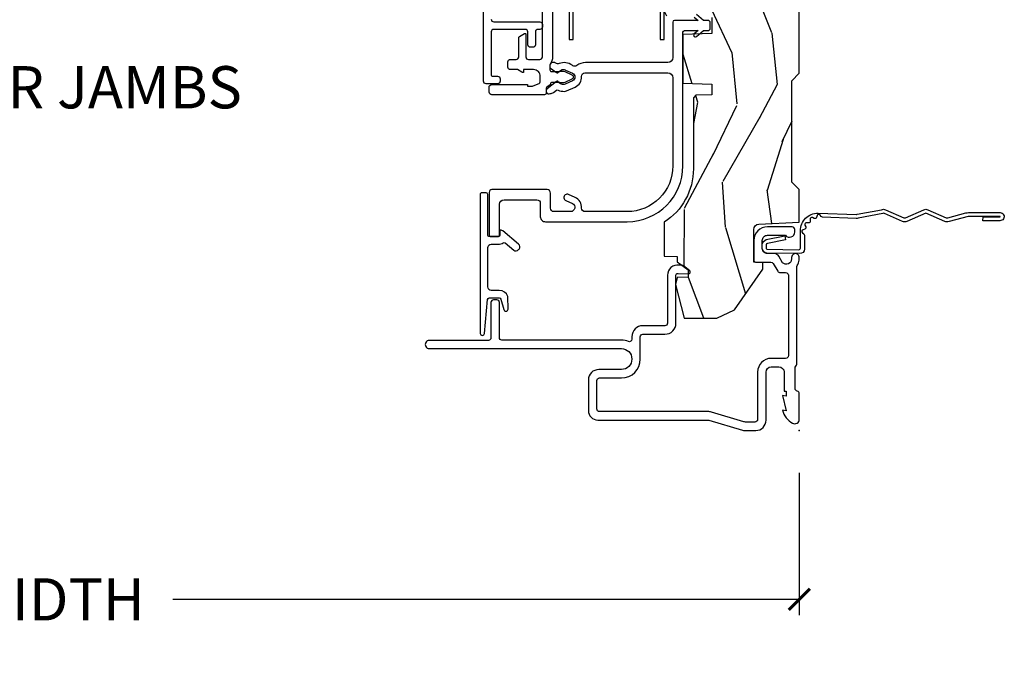
# Model space of a CAD drawing. Units: inches. Extents: x 1 to 231, y 1 to 103.
# Drawn here: x 133 to 139, y 3 to 6 of the extents above; entities that cross this region are included whole.
import ezdxf

# ---------------------------------------------------------------- set-up
doc = ezdxf.new("R2010")
doc.units = ezdxf.units.IN
doc.header["$MEASUREMENT"] = 0
doc.layers.get('Defpoints').update_dxf_attribs({"color": 253})
for name, color, linetype in [('ZP-ANNO-DIMS-DWNLD', 2, 'Continuous'), ('ZP-ANNO-TITL', 44, 'Continuous'), ('ZP-SECT-ACCS', 165, 'Continuous'), ('ZP-SECT-ALUM', 63, 'Continuous'), ('ZP-SECT-VINL', 130, 'Continuous'), ('ZP-SECT-WDHA', 11, 'Continuous'), ('ZP-SECT-WOOD', 104, 'Continuous')]:
    doc.layers.add(name, color=color, linetype=linetype)
doc.layers.add('ZP-ANNO-NPLT', color=7, linetype='Continuous', plot=False)
doc.styles.get("Standard").update_dxf_attribs({"font": 'arial.ttf'})
doc.dimstyles.new('Frame Make Height and Width', dxfattribs={"dimtxt": 0.25, "dimasz": 0.125, "dimexe": 0.09375, "dimexo": 0.25, "dimgap": 0.0875, "dimtad": 0, "dimdec": 4, "dimzin": 10, "dimdsep": 46, "dimlunit": 5, "dimtxsty": 'Standard', "dimblk1": 'ARCHTICK', "dimblk2": 'ARCHTICK', "dimsah": 1, "dimcen": 0.09, "dimclrd": 256, "dimclre": 256, "dimclrt": 255, "dimadec": 3, "dimazin": 2, "dimtfac": 0.75, "dimtdec": 4, "dimtofl": 0, "dimtmove": 2, "dimatfit": 3, "dimfxl": 1, "dimfrac": 2, "dimtolj": 1, "dimtzin": 0, "dimlwd": -1, "dimlwe": -1, "dimarcsym": 0})

# ---------------------------------------------------------------- blocks, each defined once
blk = doc.blocks.new('WIA- 42G7 Foldout Blue Fin DH')
at = {"layer": 'ZP-ANNO-NPLT'}
blk.add_point((0, 0), dxfattribs=at)
at = {"layer": 'ZP-SECT-ACCS'}
blk.add_lwpolyline([(1.279571593912557, 0.338013373462509, -0.0802647730553297), (1.280385701974161, 0.3430520921520284), (1.307494150899152, 0.4861116551182434, 0.1615704533000932), (1.30749415090802, 0.5109903286831426), (1.259470227632938, 0.6185122730475215, -0.1615704533001526), (1.259470227633052, 0.6285897104408847), (1.307494150902563, 0.7361116548095552, 0.1615704533000934), (1.307494150911544, 0.7609903283744544), (1.259470227636462, 0.8685122730475214, -0.1615704533001683), (1.259470227636576, 0.8785897104408846), (1.287972183421153, 0.9861116550776003, 0.0958851559508068), (1.289906119572584, 1.000998398246117), (1.289906119572584, 1.189450650816048, 1.001822893294183), (1.242003919497143, 1.186389346219932), (1.241765084485543, 1.086963619096259), (1.265214473671768, 1.088505094620764), (1.265453308683369, 1.187930821744437, -1.000001092557772), (1.266451155031724, 1.187996416447596), (1.267339764696636, 0.9985509916924186), (1.237165948852954, 0.8859903283979021, 0.1615704531591201), (1.237165948850794, 0.8611116548536089), (1.286861732177705, 0.748550991494092), (1.237165948856365, 0.6359903282141844, 0.1615704533000896), (1.237165948847383, 0.6111116546492852), (1.285189872122465, 0.5035897101919673, -0.1615704533001816), (1.285189872122352, 0.4935122727986041), (1.257606864064918, 0.3490224644914761, 0.0802647730240314), (1.255571593912556, 0.3364256677724668), (1.263697775949133, 0.1370704559178861, 0.2172493365759633), (1.2673377378295, 0.1293256469599768), (1.275303713428506, 0.1225107667236998, -0.5855599422155324), (1.272011975473837, 0.1051687735461755), (1.261795649392119, 0.1018400323379112, 0.4605097357481115), (1.255909896591326, 0.0876305681013534), (1.260699716449373, 0.0782109480927247, -0.6036618419643542), (1.250519140217072, 0.0635129920314839), (1.240309544979361, 0.0642829919793186, 0.4605097357324635), (1.229445860713035, 0.0532564190713671), (1.230254575901987, 0.0428719600533825, -0.5855599423039615), (1.215664324697506, 0.0329369293051443), (1.206086515765143, 0.0378071872751704, 0.4605097357400129), (1.191782361491441, 0.0316308188224852), (1.188603288446635, 0.0218738431876986, -0.5855599423057641), (1.17132168231722, 0.0182785190345314), (1.164183141522634, 0.0266228244090243, 0.2159645946919557), (1.156979287177982, 0.0298866043790653), (1.073391669295432, 0.0297680176800341, 0.4142135623720373), (1.047011398275714, 0.0033467742367534), (1.050597130417614, -0.1917730095977816, 0.414169971687353), (1.077860722176765, -0.2190080540731714), (1.098619429082717, -0.2189919459266179, 0.3300162725305506), (1.130460181323783, -0.1953691181475534), (1.151920107604709, -0.0864207286249865), (1.128878443199525, -0.0817388504196544), (1.107862317121444, -0.1885030961245348, -0.3300162725321485), (1.098601102283296, -0.195374041932908), (1.077842395377288, -0.1953901500794615, -0.3902962473333499), (1.074097130417626, -0.1917730095976395), (1.070634058767751, -0.002764639274254, -0.4142135623754232), (1.079648660102606, 0.006263963056405), (1.182667721521504, 0.0062547864526081, 0.4142135623731926), (1.287460600079036, 0.1110502211198181)], format="xyb", close=True, dxfattribs=at)
blk = doc.blocks.new('NG Cut Name Jamb Lower (LJ)')
at = {"layer": 'ZP-ANNO-NPLT'}
blk.add_point((0, 0), dxfattribs=at)
at = {"layer": 'ZP-ANNO-TITL'}
blk.add_lwpolyline([(-0.2500000000000004, 0), (-0.1875000000000004, 0)], dxfattribs=at)
blk.add_circle((-0.3712500000000021, 0), 0.09, dxfattribs=at)
at = {"layer": 'ZP-ANNO-TITL', "char_height": 0.0625}
for s, insert, width, attachment_point in [('LJ', (-0.3712500000000021, 0), 0.1375, 5), ('LOWER JAMBS', (-0.1562500000000004, 0), 1.125, 4)]:
    blk.add_mtext(s, dxfattribs=dict(at, insert=insert, width=width, attachment_point=attachment_point))
blk = doc.blocks.new('CS AS RES C M6 SM PT (1 1-16 TP IG) V J L')
at = {"layer": 'ZP-SECT-WDHA'}
h = blk.add_hatch(dxfattribs=at)
h.set_pattern_fill('WOOD3', color=256, scale=2, angle=163, pattern_type=2)
h.set_pattern_definition([(158.2363999999999, (-0.099406379605739, -0.325143617027436), (20.45396798290167, -8.344771374467806), [0.2408319999999998, -23.84235799999997]), (174.3099, (-0.3230720869423749, -0.2358483127746922), (-8.235181511295936, 0.4263690944681484), [0.3059419999999999, -9.892097999999995]), (208, (-0.6275058160146614, -0.2055150867156499), (-0.5847435903937086, -1.91261010378108), [0.226274, -2.602152]), (209.8476, (-0.8272940497244007, -0.3117443749140989), (-35.54768828883149, -20.50272857977593), [0.4386340000000001, -43.42478999999999]), (175.9946, (-1.207744422024574, -0.5300503854054455), (18.38297247813528, -1.437476743240211), [0.266834, -26.416494]), (162.9999999999999, (-1.473925960858308, -0.5114120275353004), (-2.497352921371544, -1.327866102480597), [0.5, -1.5]), (153.5376999999999, (-1.952078338839896, -0.3652261751739729), (8.978306718050995, -4.836323452587549), [0.24331, -11.922214]), (157.2893999999999, (-0.2572871001560202, -0.8415481852474613), (16.6287403265194, -7.175302374271583), [0.200998, -19.898754]), (162.9999999999999, (-0.442700617254161, -0.7639477491836715), (-2.497352921371544, -1.327866102480597), [0.3, -1.7]), (191.3008, (-0.7295920440431019, -0.6762362377668297), (-24.54716094300747, -5.043499394239721), [0.2952959999999999, -29.23434999999999]), (215.125, (-1.019163319254629, -0.7341022603737315), (10.57415813511433, 7.224071108844611), [0.4560699999999999, -22.347438]), (202.2893999999999, (-1.39218246462451, -0.9965078951980785), (-14.3993751268171, -6.054586024953077), [0.2842539999999999, -28.14108799999999]), (169.3402, (-1.655196417786441, -1.104320976232429), (-15.88561928555968, 2.765334394382427), [0.362216, -17.748554]), (151.1113, (-2.011160998122021, -1.037319352770737), (25.02229161617255, -13.92425483963839), [0.38833, -38.444646]), (156.2902000000001, (-0.4385575570840956, -1.434457133944533), (-16.62874768410002, 7.175289077572956), [0.3423439999999993, -33.89213999999991]), (166.3664999999999, (-0.7520063059226345, -1.296798564100299), (-31.18650071420278, 7.443263674111074), [0.3405879999999999, -33.71818599999998]), (196.6901, (-1.082997357044518, -1.216518279613808), (4.409962367830814, 0.7431255040166734), [0.3605559999999999, -6.850547999999998]), (210.4896, (-1.428363124778001, -1.320067719389612), (-25.55825994297176, -15.19129255384614), [0.325576, -32.232064]), (177.9314, (-1.708919380223277, -1.485259085781706), (-22.79293410148564, 0.6943551067665475), [0.310484, -30.737866]), (162.9999999999999, (-2.019200543390012, -1.474051954841968), (-2.497352921371544, -1.327866102480597), [0.24, -1.759999999999999]), (150.0053999999999, (-2.248713684821153, -1.403882745708472), (-16.04400167334359, 9.087905524651102), [0.266834, -26.416494]), (162.9999999999999, (-0.5929089486970724, 0.1812704569281322), (-2.497352921371544, -1.327866102480597), [0, -2]), (26.15239999999999, (-0.9483857917835506, -0.0237568925384153), (-36.87554735843706, -18.00538888531859), [0.4386339999999997, -43.42478999999996]), (9.565100000000013, (-1.139400167903999, -1.743033923186885), (2.497352076502218, 1.327869099233074), [0.1788859999999999, -4.293249999999997]), (351.1301, (-0.9630016705721118, -1.713309015465483), (12.0603996767767, -1.595852046107204), [0.2828419999999999, -13.859292]), (319.8014, (-0.6835414707135783, -1.756920902549325), (8.393559450670804, -6.748938448303023), [0.1523159999999999, -15.07922999999999]), (189.5651, (-0.9483857917835506, -0.0237568925384153), (-2.497352076502219, -1.327869099233074), [0.2236059999999997, -4.248529999999989]), (169.7098, (-1.168883913448439, -0.0609130271901677), (17.79822734718652, -3.350093459302553), [0.3423439999999998, -33.89213999999999]), (152.8752999999999, (-1.505722398664772, 0.0002411621770193), (-30.7601241373409, 15.67848221527703), [0.5688579999999998, -56.31699199999999]), (152.6952, (-0.0350846045667481, -0.1147565707155422), (-10.89091849633435, 5.421060729349781), [0.2236059999999997, -22.13707199999995]), (178.5241, (-0.2337767826896879, -0.0121826054379994), (22.79293551970828, -0.6943538178398186), [0.37363, -36.989452]), (205.8789, (-0.6072836653086711, -0.0025592673341635), (31.88084594068392, 15.34964888471388), [0.3821, -37.827846]), (197.6951999999999, (-0.9510656402061954, -0.169334426562159), (-23.21929303946757, -7.540852312839229), [0.316228, -31.306548]), (172.4623, (-1.252331783606678, -0.2654526394076129), (-10.14779136076372, 1.011111546693648), [0.364966, -11.80056]), (156.4180999999999, (-1.614143798036764, -0.2175771110652249), (31.344885410924, -13.76583238823936), [0.5234499999999994, -51.82155999999995]), (154.8699, (-0.1812704569281322, -0.5929089486970724), (10.89091361125098, -5.421068605812715), [0.2828419999999999, -13.859292]), (174.3099, (-0.4373409204088148, -0.472792681136184), (-8.235181511295936, 0.4263690944681484), [0.3059419999999999, -9.892097999999995]), (205.5104, (-0.7417746494811013, -0.4424594550771417), (26.88614988798455, 12.69389479119331), [0.3255759999999996, -32.23206399999995]), (208, (-1.035609565951232, -0.5826772922555393), (-0.5847435903937086, -1.91261010378108), [0.367696, -2.460732]), (180.3539999999999, (-1.360265445729509, -0.7552998855780402), (27.20289793979688, 0.0487620292280626), [0.335262, -33.190848]), (159.6335000000001, (-1.695520138109997, -0.7573714156630444), (30.01700107381327, -11.26852463519537), [0.3405879999999997, -33.71818599999996]), (145.8972999999999, (-2.014816321042984, -0.638838940938058), (-17.37187083675603, 11.58525502309056), [0.2720299999999999, -26.930912]), (154.2538, (-0.3274563092894596, -1.071061326678602), (-12.80351945054413, 6.005821017315287), [0.2630579999999993, -26.04283399999995]), (177.9314, (-0.5644006776509514, -0.9567924932121628), (-22.79293410148564, 0.6943551067665475), [0.310484, -30.737866]), (195.0053999999999, (-0.8746818408176864, -0.945585362272368), (11.31727641611973, 2.814114219735264), [0.3773599999999999, -18.49060399999999]), (212.8991, (-1.239173703670416, -1.043287367953723), (28.64036637139408, 18.43175097613516), [0.4967899999999999, -49.18217999999998]), (178.9454, (-1.656292473373183, -1.313124229708364), (8.235181634652655, -0.4263644116476298), [0.291204, -14.269016]), (156.991, (-1.947447541420671, -1.307764532863075), (-18.54135163249375, 7.760042155334037), [0.3820999999999997, -37.82784599999996]), (139.8013999999999, (-2.299148480497705, -1.158411094829887), (-8.393559450670804, 6.748938448303024), [0.1523159999999999, -15.07922999999999]), (153.5376999999999, (-0.5028793321231433, -1.644844180256427), (8.978306718050995, -4.836323452587549), [0.24331, -11.922214]), (173.008, (-0.7206976053653307, -1.536422780884436), (-22.20819262847394, 2.606951578708766), [0.345254, -34.18010000000001]), (200.4054, (-1.063383524676111, -1.494394686636496), (-30.71134915766887, -11.52445423798903), [0.4280179999999995, -42.37384999999991]), (192.0546, (-0.8798003754859564, 0.2689819683449173), (-15.72724097270063, -3.557234008732985), [0.205912, -20.385348]), (173.7842999999999, (-1.081172402031597, 0.2259783995987163), (32.35598179133584, -3.618064673815965), [0.4275519999999998, -42.32756599999996]), (155.875, (-1.506210135913875, 0.2722701351052024), (12.80352490518391, -6.005810314090467), [0.4837359999999996, -15.64077999999999])])
edge = h.paths.add_edge_path()
edge.add_line((5.845000000000027, 0), (5.875, -0.0300000000000011))
edge.add_line((5.875, -0.0300000000000296), (5.875, -1.799998523622093))
edge.add_line((5.875, -1.799998523622093), (5.824999015748062, -1.849999507874059))
edge.add_line((5.824999015748062, -1.849999507874031), (5.258603838582644, -1.849999507874031))
edge.add_line((5.258603838582644, -1.849999507874031), (5.228533999724106, -0.988912003478191))
edge.add_arc((4.853762432734058, -1.00199911835574), 0.3749999999999913, 1.999969976153624, 89.91741789243387)
edge.add_line((4.854302931177016, -0.6269995078740181), (4.43360334645672, -0.6269995078740181))
edge.add_line((4.43360334645672, -0.6269995078740181), (4.41808070866142, -0.6120093503936915))
edge.add_line((4.41808070866142, -0.6120093503936915), (4.414762795275578, -0.5169999999999959))
edge.add_line((4.414762795275578, -0.5169999999999959), (4.352762795275566, -0.5169999999999959))
edge.add_line((4.352762795275566, -0.5169999999999959), (4.346756397637818, -0.688999999999993))
edge.add_line((4.346756397637818, -0.6890000000000214), (4.058965551181131, -0.6890000000000214))
edge.add_line((4.058965551181131, -0.6890000000000214), (4.05295915354327, -0.5170000000000244))
edge.add_line((4.05295915354327, -0.5169999999999959), (3.956566929133828, -0.5169999999999959))
edge.add_line((3.956566929133828, -0.5169999999999959), (3.946684055118112, -0.8000000000000113))
edge.add_line((3.946684055118112, -0.8000000000000113), (3.585397145669276, -0.8000000000000113))
edge.add_line((3.585397145669276, -0.8000000000000113), (3.564699311023616, -0.7800123031496184))
edge.add_line((3.564699311023616, -0.7800123031496469), (3.560508366141732, -0.6600004921260166))
edge.add_line((3.560508366141732, -0.6600004921260166), (3.474290354330719, -0.6608169291338868))
edge.add_line((3.474290354330719, -0.6608169291338868), (3.472195374015768, -0.7808193897638205))
edge.add_line((3.472195374015768, -0.7808193897637921), (3.451846456692919, -0.8008164370078816))
edge.add_line((3.451846456692919, -0.8008164370078816), (2.950908956692899, -0.8008164370078816))
edge.add_line((2.950908956692899, -0.8008164370078816), (2.930560039370107, -0.7808193897637921))
edge.add_line((2.930560039370107, -0.7808193897637921), (2.928464074803173, -0.6607529527558996))
edge.add_line((2.928464074803173, -0.6607529527558996), (2.842245078740177, -0.660064468503947))
edge.add_line((2.842245078740177, -0.660064468503947), (2.838056102362202, -0.7800123031496184))
edge.add_line((2.838056102362202, -0.7800123031496469), (2.817358267716542, -0.8000000000000397))
edge.add_line((2.817358267716542, -0.8000000000000113), (2.456071358267706, -0.8000000000000113))
edge.add_line((2.456071358267706, -0.8000000000000113), (2.446188976377925, -0.5169999999999959))
edge.add_line((2.446188976377925, -0.5169999999999959), (2.349796259842491, -0.5169999999999959))
edge.add_line((2.349796259842491, -0.5169999999999959), (2.343790354330735, -0.688999999999993))
edge.add_line((2.343790354330735, -0.6890000000000214), (2.055999015748056, -0.6890000000000214))
edge.add_line((2.055999015748056, -0.6890000000000214), (2.049992618110252, -0.5170000000000244))
edge.add_line((2.049992618110252, -0.5169999999999959), (1.98799261811024, -0.5169999999999959))
edge.add_line((1.98799261811024, -0.5169999999999959), (1.984674704724397, -0.6120093503936915))
edge.add_line((1.984674704724397, -0.6120093503936915), (1.969151574803163, -0.6270000000000095))
edge.add_line((1.969151574803163, -0.6270000000000095), (1.549257689481692, -0.6270000000000095))
edge.add_arc((1.548991828586338, -1.001999905727871), 0.3749999999705869, 89.95937944395033, 147.4071872205915)
edge.add_line((1.233046838307302, -0.8000004921260028), (1.032014271653565, -0.8000004921260028))
edge.add_line((1.032014271653565, -0.8000004921260028), (1.029315944881886, -0.7227293307086882))
edge.add_line((1.029315944881886, -0.7227293307086597), (0.9978065944882246, -0.7227293307086597))
edge.add_line((0.9978065944882246, -0.7227293307086597), (0.9518095472441245, -0.6571619094488313))
edge.add_line((0.9518095472441245, -0.6571619094488597), (0.9074709645669258, -0.6571619094488597))
edge.add_line((0.9074709645669258, -0.6571619094488597), (0.9051815944882264, -0.7227293307086882))
edge.add_line((0.9051815944882264, -0.7227293307086597), (0.8641815944881727, -0.7327293307086507))
edge.add_line((0.8641815944881727, -0.7327293307086507), (0.6660270669291322, -0.6812814960630078))
edge.add_line((0.6660270669291322, -0.6812814960630363), (0.6660270669291322, -0.4878439960630204))
edge.add_line((0.6660270669291322, -0.4878439960630204), (0.715286909448821, -0.3830880905512117))
edge.add_line((0.715286909448821, -0.3830880905512117), (0.955044291338595, -0.2163558070866429))
edge.add_line((0.955044291338595, -0.2163558070866429), (0.9950024606299052, -0.2163558070866429))
edge.add_line((0.9950024606299052, -0.2163558070866429), (0.9968410433070857, -0.2690000000000339))
edge.add_line((0.9968410433070857, -0.2690000000000055), (1.190816786252241, -0.268999905757255))
edge.add_arc((1.190816786252231, -0.2379999057573059), 0.030999999999975, 270.0000000000213, 357.0000034071411)
edge.add_line((1.221774301926075, -0.2396223185598956), (1.22177460629922, -0.2396225393700888))
edge.add_line((1.22177460629922, -0.2396225393700888), (1.234332677165355, 0))
edge.add_line((1.234332677165355, 0), (1.425999999999987, 0))
edge.add_line((1.425999999999987, 0), (1.471000000000003, -0.0450000000000159))
edge.add_line((1.471000000000003, -0.0450000000000159), (2.071000000000026, -0.0450000000000159))
edge.add_line((2.071000000000026, -0.0450000000000159), (2.115999999999985, 0))
edge.add_line((2.115999999999985, 0), (4.288999999999987, 0))
edge.add_line((4.288999999999987, 0), (4.334000000000003, -0.0450000000000159))
edge.add_line((4.334000000000003, -0.0450000000000159), (4.933999999999969, -0.0450000000000159))
edge.add_line((4.933999999999969, -0.0450000000000159), (4.978999999999984, 0))
edge.add_line((4.978999999999984, 0), (5.845000000000027, 0))
at = {"layer": 'ZP-ANNO-NPLT'}
blk.add_point((0, 0), dxfattribs=at)
at = {"layer": 'ZP-SECT-ALUM', "flags": 128}
for points in [[(0.5550835424686511, -0.941164334959069, 0.4142135623730958), (0.5700835424686943, -0.9261643349590826), (0.5700836614173568, -0.9261643700787658), (0.5700836614173568, -0.7953048354601151, -0.4147297457958791), (0.6353224260843149, -0.7304296259842431), (0.9195085920574115, -0.7304291870181033, 0.500145071911023), (0.9291072912542404, -0.7176247309694191), (0.9269295085861131, -0.6552531142068005, -0.7165709798983813), (0.9446910696149188, -0.6487010651659375), (0.9747590850560072, -0.6858319719366932, -0.162856422862189), (0.9783641398194617, -0.6954738601112354), (0.978950880381319, -0.7122674250259138, -0.4547683245529848), (0.9195085920574115, -0.7804291870180577), (0.6351982746757586, -0.7804296258073578, 0.4152878479739431), (0.6200836614173113, -0.7953694505532667), (0.6200835424687057, -0.9261643349590826, -0.4142135623730948), (0.5550835424686511, -0.9911643349590804), (0.5402883492404272, -0.9911643700031049, 0.5322457551517675), (0.5267252056339089, -1.011213873678059, -0.0961579411210638), (0.5348532007610629, -1.053086862785562), (0.534853346443299, -1.760634803482105, 0.41553254202124), (0.5492340711062412, -1.775080404455479), (0.7585733945310267, -1.775080708800317, -0.4123490022402183), (0.7734778421683473, -1.790080404453817), (0.7734778421683473, -1.810080395332192, -0.4142137404840602), (0.7584778421695546, -1.825080404452648), (0.5483870726382066, -1.825080708524296, 0.4138847577958704), (0.5333976377952468, -1.839863190021617), (0.5333972174809674, -2.190162191507624, -1.001733929149344), (0.4848533464567027, -2.190078092426347), (0.4848532007610516, -1.053086862785562, 0.998664942122615), (0.361008366141732, -1.052921412246746), (0.3610081451080305, -1.186723347653526, -0.4142135623730955), (0.2990081451079618, -1.248723347653594), (0.1180044931857651, -1.248723349220597, -0.4153910552387653), (0.0620049212598133, -1.192498335699099), (0.0620044691947328, -0.5405420243096728, 0.0727224603288339), (0.0611671797199165, -0.5348157231186974), (0.0012394638916931, -0.3355064524310478, -0.0731789319645987), (0, -0.3268601425796191), (0, -0.2578565064046643, -0.4143544693359912), (0.061188088608219, -0.1970157480315038), (0.3459997929059, -0.1970154574138405, 0.4142135623730942), (0.3769997929060764, -0.1660154574136641), (0.3770000000000095, -0.1660157480314979), (0.3769997929060764, -0.1210154574136482, 0.4129458802691192), (0.3461340248567808, -0.0900157480315329), (0.2330000000000041, -0.0900157480315329), (0.2330000000000041, -0.0780000000000314), (0.2041254921259679, -0.0780000000000314), (0.2080049212598283, -0.1000000000000227), (0.1161254921260024, -0.0780000000000314), (0.1200049264538734, -0.1000000294550318, -0.2023897055202423), (0.0434135609448276, -0.0401326533419706, -0.5730270018938258), (0.0670758068521877, 0), (0.2174468898564896, 0, -0.3500369133348771), (0.2330044689580291, -0.0124999057574655, 0.3510004003251334), (0.2486169639538502, -0.0249999057575678), (0.3693855064334457, -0.024999905757511, 0.2060323237832291), (0.3810044689577125, -0.0199999057574587, -0.2069267654677492), (0.3926783348931053, -0.0150000000000432), (0.9674823302843834, -0.0149999057574633, 0.1403552067811365), (0.9759511562335205, -0.0125748454433392, -0.1162540367633329), (1.009141402788088, -0.001343096859955), (1.021889086667954, -9.73916646672e-05, -1.047145551017411), (1.024004468958025, -0.0459999058883227), (1.016449759918032, -0.0459999990598021, 0.6600472457805328), (0.9936444739435614, -0.0989882727747613), (1.031642770662642, -0.1210520861995974, -0.2665672592069774), (1.047004468957197, -0.1478185487931114), (1.047004919377741, -0.1878327955458303, 0.4157933394850105), (1.078004468958056, -0.2189999058882108), (1.125004406884841, -0.218999905888154, 0.4142141488509029), (1.15600446895803, -0.1879999058882049), (1.156004921259864, -0.188000000000045), (1.156004921259864, -0.0824951540162715, -0.7155510267510059), (1.175080908713937, -0.0270000000000437), (1.190059384861569, -0.0270000000000437, -0.4132086363432936), (1.206004468957985, -0.0429999057571422), (1.206004468957587, -0.1879996530923336, -0.4142144760014001), (1.125004468957968, -0.2689999057573686), (1.007004476943905, -0.2689999057573686, -0.4170022879742263), (0.9970049212598723, -0.2589047960937592), (0.9970044689572432, -0.1679682707006691, 0.2663964437007587), (0.9890846622047887, -0.1541584742786313), (0.9429568739960245, -0.1273744859857402, -0.2690429639967623), (0.9350049212598605, -0.1134253618899379), (0.935004468957004, -0.08099990575721, 0.4132086367891186), (0.9190593848362595, -0.0649999999999977), (0.443054708794648, -0.0649999999999977, 0.4137287148055882), (0.427000000000021, -0.0809184996009549), (0.4269997929060878, -0.1660154574128683, -0.4142135623730955), (0.3459997929050473, -0.2470154574139087), (0.0660962111912227, -0.2470157479316413, 0.4144884025101768), (0.0500000000000114, -0.2629340512422686), (0.0500000000000114, -0.319505813322678, 0.0731779462969136), (0.0512394304236068, -0.328152010403187), (0.1090571137279994, -0.5204436945009548, -0.0729333655587561), (0.1120044691947442, -0.5405420243096728), (0.1120049211751279, -1.182603086309029, 0.4164168125811295), (0.1280044691083049, -1.198723349134013), (0.2953380031535744, -1.198723347685415, 0.4142136955100412), (0.3110081451080191, -1.183053212853906), (0.3110083661417207, -1.183053641732271), (0.3110083661417207, -1.052864427961822, -0.413863537593248), (0.4230193372816303, -0.9411643700787521)], [(2.850967244999196, -0.862123702810436), (2.850967244999196, -1.300123658195275, -0.4142137731388657), (2.788967244999184, -1.362123702810436), (2.315967560183764, -1.362123797053129), (2.315967560183764, -1.338123797053128), (2.788967244999184, -1.338123702810435, 0.4142135623730951), (2.826967244999195, -1.300123702810424), (2.826967560183788, -1.300123797053117), (2.826967244999195, -0.862123702810436, 0.4135613991957804), (2.789051876160158, -0.8241237970531187), (2.315967560183764, -0.8241237970531187), (2.315967560183764, -0.8001237970531178), (2.789075347178481, -0.8001237970531178, -0.4137029704770807)]]:
    blk.add_lwpolyline(points, format="xyb", close=True, dxfattribs=at)
at = {"layer": 'ZP-SECT-ALUM'}
blk.add_lwpolyline([(2.434835581918719, -1.82387343933135, -0.4142135623730951), (2.419835581918675, -1.808873439331364), (2.419835581918675, -1.535834615168084, 0.414213562373094), (2.404835581918689, -1.520834615168098), (2.389835581918703, -1.520834615168098, 0.4142135623730951), (2.374835581918659, -1.535834615168084), (2.374835581918659, -1.546834569137729, -0.4142135623730951), (2.359835581918673, -1.561834569137772), (2.28406348377257, -1.561834569137772, 0.4142135623730951), (2.269063483772583, -1.576834569137758), (2.269063483772583, -1.591834569137745, 0.4142135623730778), (2.28406348377257, -1.606834569137731), (2.359835581918673, -1.606834569137731, -0.4142135623731212), (2.374835581918659, -1.621834569137774), (2.374835581918659, -1.808873439331364, -0.4142135623730937), (2.359835581918673, -1.82387343933135), (2.103159562090979, -1.82387343933135, -0.4142135623731213), (2.098159562090927, -1.818873439331355), (2.098159562090927, -1.786134569137743, 0.4142135623730991), (2.083159562090941, -1.771134569137757), (2.068159562090954, -1.771134569137757, 0.414213562373095), (2.053159562090968, -1.786134569137743), (2.053159562090968, -1.85387343933138, 0.4142135623730913), (2.068159562090954, -1.868873439331366), (3.745115004776266, -1.868873439331366, 0.2679491924311204)], format="xyb", dxfattribs=at)
at = {"layer": 'ZP-SECT-ALUM', "linetype": 'Continuous', "flags": 128}
blk.add_lwpolyline([(1.082714335415801, -1.843999954094329, 0.4142135623730951), (1.102714335415782, -1.82399995409429), (1.102714347578171, -1.824000048336984), (1.102714347578171, -1.781963377324871, -0.1421813187984204), (1.111279815136754, -1.75252396746066, 0.3268832582076123), (1.110497617392979, -1.740736820261361), (1.068242351391972, -1.690378951789, -0.4142135623730367), (1.070707489000028, -1.662202310815075), (1.074537711322818, -1.658988372894327, -0.4142135623730866), (1.102714352296743, -1.661453510502383), (1.181986175929466, -1.75592606643346, -0.1757463662961117), (1.185473818818763, -1.765541971682353), (1.185474190097863, -1.772000048337019), (1.15775775022081, -1.772000048337019, 0.4150285837961018), (1.14771434757813, -1.781984357710712), (1.14771434757813, -1.833984357710676, 0.4146704438700523), (1.157714335415789, -1.843999954094272), (1.397757763438562, -1.844000062190218, -0.4129424242957228), (1.407714344710257, -1.853999967930462), (1.407714344710257, -1.878999963065496, -0.4142137048636495), (1.397714344710266, -1.888999967930431), (0.5752143447102754, -1.888999940508142, -0.9525494051545781), (0.5740829896321884, -1.864051244401935), (0.7756194308806812, -1.84573532133038, 0.3879102801014347), (0.7847143464847477, -1.835776364778837), (0.7847143484711978, -1.77619585339886, 0.33392110997962), (0.7774940322425437, -1.766589951143885), (0.7161880951570652, -1.748849700006587, -0.9251147725196638), (0.7181242432912996, -1.724000557105057), (0.7938278554404974, -1.72462382753855, -0.3136896408028091), (0.8297143484712137, -1.776195855232572), (0.8297143468773811, -1.823999949660048, 0.4142135526079482), (0.8497143462105896, -1.84399994966003)], format="xyb", close=True, dxfattribs=at)
at = {"layer": 'ZP-SECT-VINL', "flags": 128}
for points in [[(2.448003966504074, -0.6219881181203278), (2.42800541338579, -0.5981550196850663), (2.428005063783245, -0.7389998473707351, -0.4142135623731004), (2.418005063832197, -0.7489998473217839), (2.208102928765697, -0.7489999999291399, 0.4137602207411517), (2.17800541338579, -0.7788555366572041), (2.178005050074489, -1.265764183885323, -0.1655663934263116), (2.160660079532362, -1.316709021965721, 0.326704812863751), (2.160075280010232, -1.340317515228207), (2.162546368312177, -1.343833350442025, -0.2458629623403314), (2.17280248566044, -1.421991650977133, 0.2612345491836494), (2.17584954520737, -1.441316573800349, -0.1688238604014787), (2.178005044006852, -1.447518492931919), (2.178005043600705, -1.459438506928847, -0.4998193753258177), (2.15625498380109, -1.475761929623217, -0.3453334447657119), (2.144446275799168, -1.472174710959905), (2.119786170090719, -1.436956004497005, -0.1832438839892102), (2.118090611616707, -1.43007005488505, 0.1612870720819164), (2.135431452207001, -1.407710795207435, 0.1715728752534728), (2.135431452874684, -1.387710795207453, 0.0196574500027535), (2.134122319958578, -1.384425014034093), (2.134122539370082, -1.384425196850429), (2.115847977399084, -1.343333858697917, 0.6477496271036908), (2.070218470219629, -1.343208077986844), (2.051451393742013, -1.385520273480949, 0.1918774502477788), (2.050578638464571, -1.4077107923747, 0.1612870718516902), (2.067919477528391, -1.430070053187591, -0.2138783245988176), (2.065498941474572, -1.43788466963474), (2.022887639147882, -1.492069130697132, -0.8920968957532927), (1.995100950462642, -1.47493865760606, -0.1849821957695121), (2.001567391117703, -1.454472502240548), (2.014373484609677, -1.43818753005064, 0.280215553793317), (2.015617353400955, -1.427869648429634, -0.115026445342384), (2.008047618291186, -1.390020904411016, -0.0985232395267279), (2.010694955818507, -1.378614970229079), (2.033676886608475, -1.326937599956409, -0.3117487441670848), (2.09682857872383, -1.288605179554224, 0.4315595101909795), (2.118005049978592, -1.268639811654111), (2.118005413385844, -1.268640255905552), (2.118005066324826, -0.7790005244655731, 0.4125928958390276), (2.088171159590729, -0.7490009842520067), (1.566765933409214, -0.7490009842520067, 0.4144998076605847), (1.29600492125985, -1.018502327442831), (1.29600492125985, -1.268503130554734, 0.4335873135137369), (1.317180920557291, -1.288605151704757, -0.3124055044361907), (1.380396009423293, -1.327079683371323), (1.397382098694606, -1.365274109825008, -1.001252085789751), (1.360813211022616, -1.381482559543542), (1.343871634150673, -1.34338855320999, 0.8083820998269091), (1.29600492125985, -1.3533374540674), (1.29600492125985, -1.452860586580641, 0.4162647182733926), (1.316003757898442, -1.472999867109422), (1.406077832209291, -1.473000000106196, -0.4131578814565944), (1.426005047836895, -1.492999196443008), (1.426005031191095, -1.819980843524945, -0.4142138898124623), (1.409986073065397, -1.835999819558992), (1.157714199751978, -1.835999743413765, -0.4169237290384915), (1.147714566929153, -1.825907256377149), (1.147714566929153, -1.783907328464806, -0.4142634295663589), (1.157808179222683, -1.774), (1.339985375788046, -1.773999511535805, 0.4142135623730943), (1.366004360352235, -1.747980526971616), (1.366004429133852, -1.747980807086605), (1.366004366857737, -1.553001777132124, 0.4139230725310897), (1.346024877769991, -1.533002460629916), (1.26600367715207, -1.533002395240259, -0.4158705077596871), (1.236004921259848, -1.50283354961266), (1.236004921259848, -1.018446949266717, -0.4139441409156523), (1.566253884020738, -0.6890000000000214), (2.358005065786301, -0.6889999057573278, 0.4142135623730937), (2.368005065786292, -0.6789999057573369), (2.368005413385844, -0.6790000000000305), (2.368005413385844, -0.5981550196850663), (2.34795979773844, -0.6220437855101295, -1.005337347743866), (2.332707841081344, -0.6091067656078053), (2.368005413385844, -0.567040354330743), (2.368005413385844, -0.5418984637053655, -0.4132667129331182), (2.383058006489022, -0.5270000000000437), (2.413057721933228, -0.5270000000000437, -0.4131858476369756), (2.428005070359915, -0.5419999075934357), (2.42800541338579, -0.567040354330743), (2.463388436738227, -0.6092086031760005, -1.002279328601204)], [(3.156093620131116, -1.46083459772268), (2.212241230045606, -1.460834784142718, 0.1558466606239597), (2.168729721786633, -1.474627794255013, -0.155275766907164), (2.162950483529584, -1.47646688712598), (2.135074108772641, -1.476466887125468, -0.4157306134139913), (2.125074142185724, -1.466415219851569), (2.125074142185724, -1.416915795107456, 0.2119698642450482), (2.125053968855809, -1.388516056594141), (2.125054457146347, -1.38851637866395), (2.106779705915073, -1.347425083980283, 0.6497031047519414), (2.079368272740907, -1.347425171140912), (2.079368272740907, -1.347425171140912), (2.061160377091368, -1.388367841698425, 0.2131870530295854), (2.061074142185702, -1.416916397647526), (2.061074008709454, -1.46302776302673, -0.4142135623731537), (2.051074008709463, -1.473027763026721, 0.2422221404093846), (2.047005244572915, -1.47512170754527), (2.033815615775324, -1.494087664745791, -0.2455506793344019), (2.025621772392128, -1.498369868417285), (1.998074008714297, -1.498369868417228, 0.4142136878084733), (1.988074008714306, -1.508369872699859), (1.988074142157756, -1.819962402208886, 0.4154102949224645), (2.004074008714269, -1.836027748763683), (2.033074008713981, -1.836027748763683, 0.4142133774766292), (2.048074008714309, -1.821027758232503), (2.048074142185726, -1.609596595199377), (2.038074142185735, -1.609596595199377), (2.038074142185735, -1.580237343230862), (2.051942484556093, -1.545430791462592, -0.3070578584933445), (2.07044471305187, -1.53302818968757), (2.097073346400577, -1.53302774876937, -0.4142177605160901), (2.137074008714193, -1.573027659783576), (2.137074142185724, -1.633028189687536), (2.120074142185728, -1.631834784175737), (2.120074008717551, -1.636827480956469, 0.1316590256372853), (2.121413749595262, -1.641827739960604), (2.137074142185724, -1.668952402285981), (2.137074008715046, -1.710080006926204, 0.4142145128941271), (2.152074008714976, -1.725080055605417), (2.182074008714266, -1.725080055605417, 0.4142135623730189), (2.197074008714309, -1.71008005560543), (2.197074008714309, -1.675834597722655, -0.4142140463551958), (2.212074033500584, -1.660834597722725), (2.324910492473179, -1.660834784175733, 0.2679496351952544), (2.333570763035197, -1.655834784175738), (2.350602595976283, -1.626334784175753, 0.5773498060621068), (2.346272475904299, -1.61883478417576), (2.212073987873566, -1.618834597722695, -0.414213155432322), (2.197074008714309, -1.603834597722709), (2.197074008714309, -1.535834597722669, -0.4142135899537644), (2.212074010126798, -1.520834597722682), (4.192188023041126, -1.520834784182738, -0.4127539144806844)]]:
    blk.add_lwpolyline(points, format="xyb", dxfattribs=at)
at = {"layer": 'ZP-SECT-WOOD', "flags": 128}
blk.add_lwpolyline([(2.446188976377925, -0.5169999999999959), (2.349796259842491, -0.5169999999999959), (2.343790354330735, -0.6890000000000214), (2.055999015748056, -0.6890000000000214), (2.049992618110252, -0.5169999999999959), (1.98799261811024, -0.5169999999999959), (1.984674704724397, -0.6120093503936915), (1.969151574803163, -0.6270000000000095), (1.549257689481692, -0.6270000000000095, 0.2560486394522655), (1.233046838307302, -0.8000004921260028), (1.032014271653565, -0.8000004921260028), (1.029315944881886, -0.7227293307086597), (0.9978065944882246, -0.7227293307086597), (0.9518095472441245, -0.6571619094488597), (0.9074709645669258, -0.6571619094488597), (0.9051815944882264, -0.7227293307086597), (0.8641815944881727, -0.7327293307086507), (0.6660270669291322, -0.6812814960630363), (0.6660270669291322, -0.4878439960630204), (0.715286909448821, -0.3830880905512117), (0.955044291338595, -0.2163558070866429), (0.9950024606299052, -0.2163558070866429), (0.9968410433070857, -0.2690000000000055), (1.190816786252241, -0.268999905757255, 0.3989595632063432), (1.221774301926075, -0.2396223185598956), (1.22177460629922, -0.2396225393700888), (1.234332677165355, 0), (1.425999999999987, 0), (1.471000000000003, -0.0450000000000159), (2.071000000000026, -0.0450000000000159), (2.115999999999985, 0), (4.288999999999987, 0)], format="xyb", dxfattribs=at)
blk = doc.blocks.new('_ArchTick')
at = {"color": 0, "linetype": 'ByBlock', "const_width": 0.15}
blk.add_lwpolyline([(-0.5, -0.5), (0.5, 0.5)], dxfattribs=at)
blk = doc.blocks.new('*D220')
at = {"layer": 'Defpoints', "color": 0}
for p in [(128, 3.993574651813425), (137.9999999999999, 4.000000000000074), (128, 3.00000000000006)]:
    blk.add_point(p, dxfattribs=at)
at = {"layer": 'ZP-ANNO-DIMS-DWNLD'}
for p, q in [((128, 3.743574651813425), (128, 2.90625000000006)), ((137.9999999999999, 3.750000000000074), (137.9999999999999, 2.90625000000006)), ((128, 3.00000000000006), (131.7089699863574, 3.00000000000006)), ((137.9999999999999, 3.00000000000006), (134.2910300136425, 3.00000000000006))]:
    blk.add_line(p, q, dxfattribs=at)
at = {"layer": 'ZP-ANNO-DIMS-DWNLD', "xscale": 0.125, "yscale": 0.125, "zscale": 0.125, "rotation": 180}
blk.add_blockref('_ArchTick', (128, 3.00000000000006), dxfattribs=at)
at = {"layer": 'ZP-ANNO-DIMS-DWNLD', "xscale": 0.125, "yscale": 0.125, "zscale": 0.125}
blk.add_blockref('_ArchTick', (137.9999999999999, 3.00000000000006), dxfattribs=at)
at = {"layer": 'ZP-ANNO-DIMS-DWNLD', "color": 255, "insert": (133, 3.00000000000006), "char_height": 0.25, "attachment_point": 5}
blk.add_mtext('\\A1;FRAME WIDTH', dxfattribs=at)

msp = doc.modelspace()

# ---------------------------------------------------------------- block references
at = {"yscale": -0.9999999999999998, "rotation": 90}
for name in ['CS AS RES C M6 SM PT (1 1-16 TP IG) V J L', 'WIA- 42G7 Foldout Blue Fin DH']:
    msp.add_blockref(name, (137.9999999999999, 4.000000000000074), dxfattribs=at)
at = {"xscale": 3.999999999999999, "yscale": 3.999999999999999, "zscale": 3.999999999999999}
msp.add_blockref('NG Cut Name Jamb Lower (LJ)', (133, 6.000000000000067), dxfattribs=at)

# ---------------------------------------------------------------- dimensions: what is measured, and where the dimension line sits
at = {"layer": 'ZP-ANNO-DIMS-DWNLD'}
dim = msp.add_linear_dim(base=(128, 3.00000000000006), p1=(137.9999999999999, 4.000000000000074), p2=(128, 3.993574651813425), text='FRAME WIDTH', dimstyle='Frame Make Height and Width', override={"dimscale": 1, "dimlfac": 1, "dimpost": '"\\X'}, dxfattribs=at)
dim.commit()
dim.dimension.update_dxf_attribs({"geometry": '*D220', "text_midpoint": (133, 3.00000000000006)})

doc.saveas('drawing.dxf')
